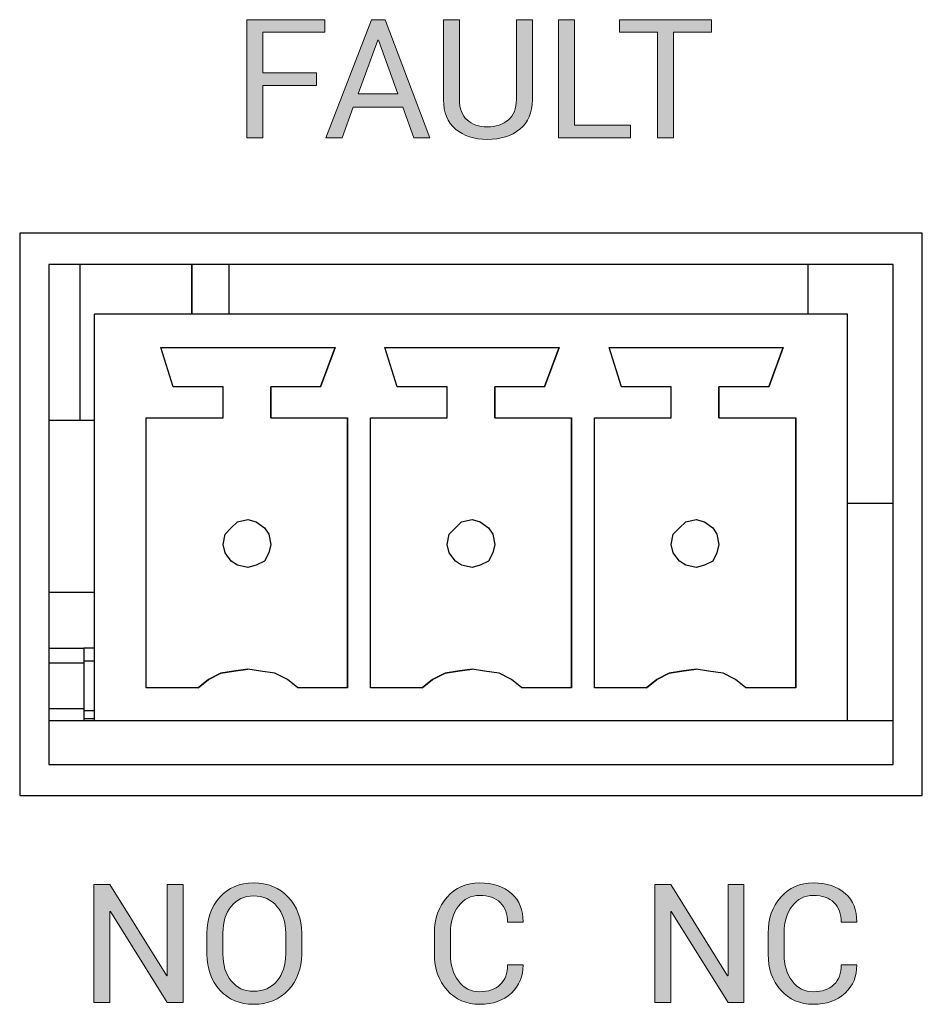
# Model space of a CAD drawing. Units: millimetres. Extents: x -93 to 758, y -76 to 470.
# Drawn here: x 472 to 488, y -37 to -20 of the extents above; entities that cross this region are included whole.
import ezdxf

# ---------------------------------------------------------------- set-up
doc = ezdxf.new("R2010")
doc.units = ezdxf.units.MM
doc.header["$MEASUREMENT"] = 0
doc.layers.add('TITLE', color=7, linetype='Continuous', lineweight=0)

# ---------------------------------------------------------------- blocks, each defined once
blk = doc.blocks.new('Block_1')
at = {"layer": 'TITLE', "true_color": 0x333333, "transparency": 33554687}
h = blk.add_hatch(color=250, dxfattribs=at)
h.dxf.hatch_style = 2
h.paths.add_polyline_path([(477.403, -21.038), (476.488, -21.038), (476.488, -21.926), (476.217, -21.926), (476.217, -19.919), (477.544, -19.919), (477.544, -20.133), (476.488, -20.133), (476.488, -20.824), (477.403, -20.824)])
h = blk.add_hatch(color=250, dxfattribs=at)
h.dxf.hatch_style = 2
edge = h.paths.add_edge_path()
edge.add_spline(control_points=[(478.867, -21.409), (478.867, -21.409), (478.026, -21.409), (478.026, -21.409), (478.026, -21.409), (477.836, -21.926), (477.836, -21.926), (477.836, -21.926), (477.559, -21.926), (477.559, -21.926), (477.559, -21.926), (478.335, -19.919), (478.335, -19.919), (478.335, -19.919), (478.568, -19.919), (478.568, -19.919), (478.568, -19.919), (479.331, -21.926), (479.331, -21.926), (479.331, -21.926), (479.054, -21.926), (479.054, -21.926), (479.054, -21.926), (478.867, -21.409), (478.867, -21.409)], knot_values=[0, 0, 0, 0, 1, 1, 1, 2, 2, 2, 3, 3, 3, 4, 4, 4, 5, 5, 5, 6, 6, 6, 7, 7, 7, 8, 8, 8, 8], degree=3, periodic=0)
edge = h.paths.add_edge_path()
edge.add_spline(control_points=[(478.11, -21.181), (478.11, -21.181), (478.785, -21.181), (478.785, -21.181), (478.785, -21.181), (478.455, -20.268), (478.455, -20.268), (478.455, -20.268), (478.446, -20.268), (478.446, -20.268), (478.446, -20.268), (478.11, -21.181), (478.11, -21.181)], knot_values=[0, 0, 0, 0, 1, 1, 1, 2, 2, 2, 3, 3, 3, 4, 4, 4, 4], degree=3, periodic=0)
edge.add_line((478.11, -21.181), (478.11, -21.181))
h = blk.add_hatch(color=250, dxfattribs=at)
h.dxf.hatch_style = 2
edge = h.paths.add_edge_path()
edge.add_spline(control_points=[(481.073, -19.919), (481.073, -19.919), (481.073, -21.279), (481.073, -21.279), (481.073, -21.498), (481.002, -21.665), (480.86, -21.781), (480.718, -21.897), (480.533, -21.954), (480.304, -21.954), (480.083, -21.954), (479.905, -21.896), (479.767, -21.78), (479.63, -21.664), (479.561, -21.497), (479.561, -21.279), (479.561, -21.279), (479.561, -19.919), (479.561, -19.919), (479.561, -19.919), (479.833, -19.919), (479.833, -19.919), (479.833, -19.919), (479.833, -21.278), (479.833, -21.278), (479.833, -21.43), (479.876, -21.545), (479.962, -21.623), (480.049, -21.702), (480.163, -21.741), (480.304, -21.741), (480.453, -21.741), (480.573, -21.702), (480.664, -21.623), (480.756, -21.545), (480.801, -21.43), (480.801, -21.278), (480.801, -21.278), (480.801, -19.919), (480.801, -19.919), (480.801, -19.919), (481.073, -19.919), (481.073, -19.919)], knot_values=[0, 0, 0, 0, 1, 1, 1, 2, 2, 2, 3, 3, 3, 4, 4, 4, 5, 5, 5, 6, 6, 6, 7, 7, 7, 8, 8, 8, 9, 9, 9, 10, 10, 10, 11, 11, 11, 12, 12, 12, 13, 13, 13, 14, 14, 14, 14], degree=3, periodic=0)
h = blk.add_hatch(color=250, dxfattribs=at)
h.dxf.hatch_style = 2
h.paths.add_polyline_path([(481.788, -21.712), (482.738, -21.712), (482.738, -21.926), (481.517, -21.926), (481.517, -19.919), (481.788, -19.919)])
h = blk.add_hatch(color=250, dxfattribs=at)
h.dxf.hatch_style = 2
h.paths.add_polyline_path([(484.116, -20.133), (483.471, -20.133), (483.471, -21.926), (483.199, -21.926), (483.199, -20.133), (482.556, -20.133), (482.556, -19.919), (484.116, -19.919)])
h = blk.add_hatch(color=250, dxfattribs=at)
h.dxf.hatch_style = 2
h.paths.add_polyline_path([(475.136, -36.63), (474.864, -36.63), (473.898, -35.078), (473.89, -35.081), (473.89, -36.63), (473.618, -36.63), (473.618, -34.623), (473.89, -34.623), (474.856, -36.172), (474.864, -36.169), (474.864, -34.623), (475.136, -34.623)])
h = blk.add_hatch(color=250, dxfattribs=at)
h.dxf.hatch_style = 2
edge = h.paths.add_edge_path()
edge.add_spline(control_points=[(477.15, -35.805), (477.15, -36.051), (477.074, -36.254), (476.922, -36.416), (476.77, -36.578), (476.573, -36.658), (476.33, -36.658), (476.096, -36.658), (475.906, -36.578), (475.759, -36.416), (475.613, -36.254), (475.539, -36.051), (475.539, -35.805), (475.539, -35.805), (475.539, -35.449), (475.539, -35.449), (475.539, -35.204), (475.613, -35.001), (475.759, -34.838), (475.906, -34.675), (476.096, -34.594), (476.33, -34.594), (476.573, -34.594), (476.77, -34.675), (476.922, -34.837), (477.074, -35), (477.15, -35.203), (477.15, -35.449), (477.15, -35.449), (477.15, -35.805), (477.15, -35.805)], knot_values=[0, 0, 0, 0, 1, 1, 1, 2, 2, 2, 3, 3, 3, 4, 4, 4, 5, 5, 5, 6, 6, 6, 7, 7, 7, 8, 8, 8, 9, 9, 9, 10, 10, 10, 10], degree=3, periodic=0)
edge = h.paths.add_edge_path()
edge.add_spline(control_points=[(476.879, -35.446), (476.879, -35.262), (476.829, -35.111), (476.73, -34.994), (476.631, -34.876), (476.498, -34.817), (476.33, -34.817), (476.172, -34.817), (476.046, -34.876), (475.952, -34.994), (475.858, -35.111), (475.811, -35.262), (475.811, -35.446), (475.811, -35.446), (475.811, -35.805), (475.811, -35.805), (475.811, -35.991), (475.858, -36.143), (475.952, -36.26), (476.046, -36.378), (476.172, -36.437), (476.33, -36.437), (476.499, -36.437), (476.632, -36.378), (476.731, -36.261), (476.829, -36.144), (476.879, -35.992), (476.879, -35.805), (476.879, -35.805), (476.879, -35.446), (476.879, -35.446)], knot_values=[0, 0, 0, 0, 1, 1, 1, 2, 2, 2, 3, 3, 3, 4, 4, 4, 5, 5, 5, 6, 6, 6, 7, 7, 7, 8, 8, 8, 9, 9, 9, 10, 10, 10, 10], degree=3, periodic=0)
edge.add_line((476.879, -35.446), (476.879, -35.446))
h = blk.add_hatch(color=250, dxfattribs=at)
h.dxf.hatch_style = 2
edge = h.paths.add_edge_path()
edge.add_spline(control_points=[(480.911, -35.986), (480.911, -35.986), (480.913, -35.994), (480.913, -35.994), (480.917, -36.183), (480.851, -36.341), (480.715, -36.468), (480.579, -36.595), (480.399, -36.658), (480.176, -36.658), (479.949, -36.658), (479.764, -36.578), (479.622, -36.417), (479.479, -36.256), (479.407, -36.053), (479.407, -35.805), (479.407, -35.805), (479.407, -35.449), (479.407, -35.449), (479.407, -35.202), (479.479, -34.997), (479.622, -34.836), (479.764, -34.675), (479.949, -34.594), (480.176, -34.594), (480.403, -34.594), (480.584, -34.654), (480.718, -34.775), (480.852, -34.896), (480.917, -35.056), (480.913, -35.256), (480.913, -35.256), (480.911, -35.264), (480.911, -35.264), (480.911, -35.264), (480.65, -35.264), (480.65, -35.264), (480.65, -35.123), (480.609, -35.012), (480.526, -34.93), (480.444, -34.849), (480.327, -34.808), (480.176, -34.808), (480.025, -34.808), (479.904, -34.869), (479.814, -34.991), (479.724, -35.113), (479.679, -35.265), (479.679, -35.445), (479.679, -35.445), (479.679, -35.805), (479.679, -35.805), (479.679, -35.987), (479.724, -36.14), (479.814, -36.262), (479.904, -36.384), (480.025, -36.445), (480.176, -36.445), (480.327, -36.445), (480.444, -36.404), (480.526, -36.323), (480.609, -36.242), (480.65, -36.129), (480.65, -35.986), (480.65, -35.986), (480.911, -35.986), (480.911, -35.986)], knot_values=[0, 0, 0, 0, 1, 1, 1, 2, 2, 2, 3, 3, 3, 4, 4, 4, 5, 5, 5, 6, 6, 6, 7, 7, 7, 8, 8, 8, 9, 9, 9, 10, 10, 10, 11, 11, 11, 12, 12, 12, 13, 13, 13, 14, 14, 14, 15, 15, 15, 16, 16, 16, 17, 17, 17, 18, 18, 18, 19, 19, 19, 20, 20, 20, 21, 21, 21, 22, 22, 22, 22], degree=3, periodic=0)
h = blk.add_hatch(color=250, dxfattribs=at)
h.dxf.hatch_style = 2
h.paths.add_polyline_path([(484.67, -36.63), (484.399, -36.63), (483.433, -35.078), (483.425, -35.081), (483.425, -36.63), (483.153, -36.63), (483.153, -34.623), (483.425, -34.623), (484.391, -36.172), (484.399, -36.169), (484.399, -34.623), (484.67, -34.623)])
h = blk.add_hatch(color=250, dxfattribs=at)
h.dxf.hatch_style = 2
edge = h.paths.add_edge_path()
edge.add_spline(control_points=[(486.585, -35.986), (486.585, -35.986), (486.587, -35.994), (486.587, -35.994), (486.591, -36.183), (486.525, -36.341), (486.389, -36.468), (486.253, -36.595), (486.073, -36.658), (485.85, -36.658), (485.623, -36.658), (485.438, -36.578), (485.295, -36.417), (485.153, -36.256), (485.081, -36.053), (485.081, -35.805), (485.081, -35.805), (485.081, -35.449), (485.081, -35.449), (485.081, -35.202), (485.153, -34.997), (485.295, -34.836), (485.438, -34.675), (485.623, -34.594), (485.85, -34.594), (486.077, -34.594), (486.257, -34.654), (486.392, -34.775), (486.526, -34.896), (486.591, -35.056), (486.587, -35.256), (486.587, -35.256), (486.585, -35.264), (486.585, -35.264), (486.585, -35.264), (486.324, -35.264), (486.324, -35.264), (486.324, -35.123), (486.283, -35.012), (486.2, -34.93), (486.117, -34.849), (486.001, -34.808), (485.85, -34.808), (485.698, -34.808), (485.578, -34.869), (485.488, -34.991), (485.398, -35.113), (485.353, -35.265), (485.353, -35.445), (485.353, -35.445), (485.353, -35.805), (485.353, -35.805), (485.353, -35.987), (485.398, -36.14), (485.488, -36.262), (485.578, -36.384), (485.698, -36.445), (485.85, -36.445), (486.001, -36.445), (486.117, -36.404), (486.2, -36.323), (486.283, -36.242), (486.324, -36.129), (486.324, -35.986), (486.324, -35.986), (486.585, -35.986), (486.585, -35.986)], knot_values=[0, 0, 0, 0, 1, 1, 1, 2, 2, 2, 3, 3, 3, 4, 4, 4, 5, 5, 5, 6, 6, 6, 7, 7, 7, 8, 8, 8, 9, 9, 9, 10, 10, 10, 11, 11, 11, 12, 12, 12, 13, 13, 13, 14, 14, 14, 15, 15, 15, 16, 16, 16, 17, 17, 17, 18, 18, 18, 19, 19, 19, 20, 20, 20, 21, 21, 21, 22, 22, 22, 22], degree=3, periodic=0)
at = {"layer": 'TITLE', "color": 250, "lineweight": 25, "true_color": 0x333333}
for p, q in [((487.702, -23.55), (472.356, -23.55)), ((472.356, -23.55), (472.356, -33.11)), ((487.702, -33.11), (487.702, -23.55)), ((487.208, -24.079), (472.85, -24.079)), ((472.85, -24.079), (472.85, -32.581)), ((473.379, -24.079), (473.379, -26.725)), ((475.284, -24.926), (475.284, -24.079)), ((475.284, -24.079), (475.284, -24.926)), ((475.919, -24.926), (475.919, -24.079)), ((485.761, -24.926), (485.761, -24.079)), ((487.208, -32.581), (487.208, -24.079)), ((473.626, -31.84), (473.626, -24.926)), ((473.626, -31.84), (473.626, -24.926)), ((486.432, -24.926), (473.626, -24.926)), ((486.432, -31.84), (486.432, -24.926)), ((474.755, -25.49), (477.718, -25.49)), ((474.966, -26.161), (474.755, -25.49)), ((477.718, -25.49), (477.471, -26.161)), ((477.471, -26.161), (477.718, -25.49)), ((478.565, -25.49), (481.528, -25.49)), ((478.776, -26.161), (478.565, -25.49)), ((481.528, -25.49), (481.281, -26.161)), ((481.281, -26.161), (481.528, -25.49)), ((482.375, -25.49), (485.338, -25.49)), ((482.586, -26.161), (482.375, -25.49)), ((485.338, -25.49), (485.091, -26.161)), ((485.091, -26.161), (485.338, -25.49)), ((475.813, -26.161), (474.966, -26.161)), ((475.813, -26.69), (475.813, -26.161)), ((476.624, -26.161), (476.624, -26.69)), ((477.471, -26.161), (476.624, -26.161)), ((476.624, -26.69), (476.624, -26.161)), ((479.623, -26.161), (478.776, -26.161)), ((479.623, -26.69), (479.623, -26.161)), ((480.434, -26.161), (480.434, -26.69)), ((481.281, -26.161), (480.434, -26.161)), ((480.434, -26.69), (480.434, -26.161)), ((483.433, -26.161), (482.586, -26.161)), ((483.433, -26.69), (483.433, -26.161)), ((484.244, -26.161), (484.244, -26.69)), ((485.091, -26.161), (484.244, -26.161)), ((484.244, -26.69), (484.244, -26.161)), ((472.85, -26.725), (473.626, -26.725)), ((474.508, -26.69), (475.813, -26.69)), ((474.508, -31.276), (474.508, -26.69)), ((476.624, -26.69), (477.93, -26.69)), ((477.93, -26.69), (477.93, -31.276)), ((477.93, -31.276), (477.93, -26.69)), ((478.318, -26.69), (479.623, -26.69)), ((478.318, -31.276), (478.318, -26.69)), ((480.434, -26.69), (481.74, -26.69)), ((481.74, -26.69), (481.74, -31.276)), ((481.74, -31.276), (481.74, -26.69)), ((482.128, -26.69), (483.433, -26.69)), ((482.128, -31.276), (482.128, -26.69)), ((484.244, -26.69), (485.55, -26.69)), ((485.55, -26.69), (485.55, -31.276)), ((485.55, -31.276), (485.55, -26.69)), ((486.432, -28.136), (487.208, -28.136)), ((472.85, -29.653), (473.626, -29.653)), ((472.85, -29.653), (473.626, -29.653)), ((472.85, -30.606), (473.449, -30.606)), ((473.626, -30.606), (473.449, -30.606)), ((472.85, -30.853), (473.449, -30.853)), ((473.449, -30.817), (473.626, -30.817)), ((473.449, -30.853), (473.449, -31.629)), ((475.39, -31.276), (474.508, -31.276)), ((477.93, -31.276), (477.083, -31.276)), ((479.2, -31.276), (478.318, -31.276)), ((481.74, -31.276), (480.893, -31.276)), ((483.01, -31.276), (482.128, -31.276)), ((485.55, -31.276), (484.703, -31.276)), ((472.85, -31.629), (473.449, -31.629)), ((473.449, -31.664), (473.626, -31.664)), ((473.626, -31.84), (472.85, -31.84)), ((473.626, -31.805), (473.449, -31.805)), ((486.432, -31.84), (473.626, -31.84)), ((487.208, -31.84), (486.432, -31.84)), ((472.85, -32.581), (487.208, -32.581)), ((472.356, -33.11), (487.702, -33.11))]:
    blk.add_line(p, q, dxfattribs=at)
at = {"layer": 'TITLE', "color": 250, "lineweight": 0, "true_color": 0x333333}
for points in [[(477.403, -21.038), (476.488, -21.038), (476.488, -21.926), (476.217, -21.926), (476.217, -19.919), (477.544, -19.919), (477.544, -20.133), (476.488, -20.133), (476.488, -20.824), (477.403, -20.824)], [(478.867, -21.409), (478.026, -21.409), (477.836, -21.926), (477.559, -21.926), (478.335, -19.919), (478.568, -19.919), (479.331, -21.926), (479.054, -21.926)], [(481.788, -21.712), (482.738, -21.712), (482.738, -21.926), (481.517, -21.926), (481.517, -19.919), (481.788, -19.919)], [(484.116, -20.133), (483.471, -20.133), (483.471, -21.926), (483.199, -21.926), (483.199, -20.133), (482.556, -20.133), (482.556, -19.919), (484.116, -19.919)], [(478.11, -21.181), (478.785, -21.181), (478.455, -20.268), (478.446, -20.268)], [(475.136, -36.63), (474.864, -36.63), (473.898, -35.078), (473.89, -35.081), (473.89, -36.63), (473.618, -36.63), (473.618, -34.623), (473.89, -34.623), (474.856, -36.172), (474.864, -36.169), (474.864, -34.623), (475.136, -34.623)], [(484.67, -36.63), (484.399, -36.63), (483.433, -35.078), (483.425, -35.081), (483.425, -36.63), (483.153, -36.63), (483.153, -34.623), (483.425, -34.623), (484.391, -36.172), (484.399, -36.169), (484.399, -34.623), (484.67, -34.623)]]:
    blk.add_lwpolyline(points, close=True, dxfattribs=at)
at = {"layer": 'TITLE'}
for points in [[(477.403, -21.038), (476.488, -21.038), (476.488, -21.926), (476.217, -21.926), (476.217, -19.919), (477.544, -19.919), (477.544, -20.133), (476.488, -20.133), (476.488, -20.824), (477.403, -20.824)], [(481.788, -21.712), (482.738, -21.712), (482.738, -21.926), (481.517, -21.926), (481.517, -19.919), (481.788, -19.919)], [(484.116, -20.133), (483.471, -20.133), (483.471, -21.926), (483.199, -21.926), (483.199, -20.133), (482.556, -20.133), (482.556, -19.919), (484.116, -19.919)], [(475.136, -36.63), (474.864, -36.63), (473.898, -35.078), (473.89, -35.081), (473.89, -36.63), (473.618, -36.63), (473.618, -34.623), (473.89, -34.623), (474.856, -36.172), (474.864, -36.169), (474.864, -34.623), (475.136, -34.623)], [(484.67, -36.63), (484.399, -36.63), (483.433, -35.078), (483.425, -35.081), (483.425, -36.63), (483.153, -36.63), (483.153, -34.623), (483.425, -34.623), (484.391, -36.172), (484.399, -36.169), (484.399, -34.623), (484.67, -34.623)]]:
    blk.add_lwpolyline(points, close=True, dxfattribs=at)
at = {"layer": 'TITLE', "color": 250, "lineweight": 25, "true_color": 0x333333}
for points in [[(473.626, -24.926)], [(477.718, -25.49)], [(481.528, -25.49)], [(485.338, -25.49)], [(476.624, -26.161)], [(477.471, -26.161)], [(480.434, -26.161)], [(481.281, -26.161)], [(484.244, -26.161)], [(485.091, -26.161)], [(476.624, -26.69)], [(477.93, -26.69)], [(480.434, -26.69)], [(481.74, -26.69)], [(484.244, -26.69)], [(485.55, -26.69)], [(476.236, -29.23), (476.06, -29.195), (475.954, -29.124), (475.848, -28.983), (475.813, -28.842), (475.848, -28.665), (475.954, -28.56), (476.06, -28.454), (476.236, -28.418)], [(476.236, -28.418)], [(480.046, -29.23), (479.87, -29.195), (479.764, -29.124), (479.658, -28.983), (479.623, -28.842), (479.658, -28.665), (479.764, -28.56), (479.87, -28.454), (480.046, -28.418)], [(480.046, -28.418)], [(483.856, -29.23), (483.68, -29.195), (483.574, -29.124), (483.468, -28.983), (483.433, -28.842), (483.468, -28.665), (483.574, -28.56), (483.68, -28.454), (483.856, -28.418)], [(483.856, -28.418)], [(476.236, -29.23)], [(480.046, -29.23)], [(483.856, -29.23)], [(473.449, -30.606), (473.449, -30.606), (473.449, -30.641), (473.449, -30.676), (473.449, -30.711), (473.449, -30.782), (473.449, -30.817), (473.449, -30.853)], [(477.083, -31.276), (476.907, -31.135), (476.695, -31.029), (476.448, -30.994), (476.236, -30.958), (475.989, -30.994), (475.778, -31.029), (475.566, -31.135), (475.39, -31.276)], [(475.39, -31.276), (475.566, -31.135), (475.778, -31.029), (475.989, -30.994), (476.236, -30.958)], [(480.893, -31.276), (480.717, -31.135), (480.505, -31.029), (480.258, -30.994), (480.046, -30.958), (479.799, -30.994), (479.588, -31.029), (479.376, -31.135), (479.2, -31.276)], [(479.2, -31.276), (479.376, -31.135), (479.588, -31.029), (479.799, -30.994), (480.046, -30.958)], [(484.703, -31.276), (484.527, -31.135), (484.315, -31.029), (484.068, -30.994), (483.856, -30.958), (483.609, -30.994), (483.398, -31.029), (483.186, -31.135), (483.01, -31.276)], [(483.01, -31.276), (483.186, -31.135), (483.398, -31.029), (483.609, -30.994), (483.856, -30.958)], [(475.39, -31.276)], [(477.93, -31.276)], [(479.2, -31.276)], [(481.74, -31.276)], [(483.01, -31.276)], [(485.55, -31.276)], [(473.449, -31.629), (473.449, -31.664), (473.449, -31.699), (473.449, -31.77), (473.449, -31.805), (473.449, -31.84)], [(473.626, -31.84)]]:
    blk.add_lwpolyline(points, dxfattribs=at)
for points in [[(476.624, -28.842), (476.589, -28.983), (476.519, -29.124), (476.377, -29.195), (476.236, -29.23), (476.06, -29.195), (475.954, -29.124), (475.848, -28.983), (475.813, -28.842), (475.848, -28.665), (475.954, -28.56), (476.06, -28.454), (476.236, -28.418), (476.377, -28.454), (476.519, -28.56), (476.589, -28.665)], [(480.434, -28.842), (480.399, -28.983), (480.329, -29.124), (480.187, -29.195), (480.046, -29.23), (479.87, -29.195), (479.764, -29.124), (479.658, -28.983), (479.623, -28.842), (479.658, -28.665), (479.764, -28.56), (479.87, -28.454), (480.046, -28.418), (480.187, -28.454), (480.329, -28.56), (480.399, -28.665)], [(484.244, -28.842), (484.209, -28.983), (484.139, -29.124), (483.997, -29.195), (483.856, -29.23), (483.68, -29.195), (483.574, -29.124), (483.468, -28.983), (483.433, -28.842), (483.468, -28.665), (483.574, -28.56), (483.68, -28.454), (483.856, -28.418), (483.997, -28.454), (484.139, -28.56), (484.209, -28.665)]]:
    blk.add_lwpolyline(points, close=True, dxfattribs=at)
at = {"layer": 'TITLE'}
for points, knots in [([(478.867, -21.409), (478.867, -21.409), (478.026, -21.409), (478.026, -21.409), (478.026, -21.409), (477.836, -21.926), (477.836, -21.926), (477.836, -21.926), (477.559, -21.926), (477.559, -21.926), (477.559, -21.926), (478.335, -19.919), (478.335, -19.919), (478.335, -19.919), (478.568, -19.919), (478.568, -19.919), (478.568, -19.919), (479.331, -21.926), (479.331, -21.926), (479.331, -21.926), (479.054, -21.926), (479.054, -21.926), (479.054, -21.926), (478.867, -21.409), (478.867, -21.409)], [0, 0, 0, 0, 1, 1, 1, 2, 2, 2, 3, 3, 3, 4, 4, 4, 5, 5, 5, 6, 6, 6, 7, 7, 7, 8, 8, 8, 8]), ([(481.073, -19.919), (481.073, -19.919), (481.073, -21.279), (481.073, -21.279), (481.073, -21.498), (481.002, -21.665), (480.86, -21.781), (480.718, -21.897), (480.533, -21.954), (480.304, -21.954), (480.083, -21.954), (479.905, -21.896), (479.767, -21.78), (479.63, -21.664), (479.561, -21.497), (479.561, -21.279), (479.561, -21.279), (479.561, -19.919), (479.561, -19.919), (479.561, -19.919), (479.833, -19.919), (479.833, -19.919), (479.833, -19.919), (479.833, -21.278), (479.833, -21.278), (479.833, -21.43), (479.876, -21.545), (479.962, -21.623), (480.049, -21.702), (480.163, -21.741), (480.304, -21.741), (480.453, -21.741), (480.573, -21.702), (480.664, -21.623), (480.756, -21.545), (480.801, -21.43), (480.801, -21.278), (480.801, -21.278), (480.801, -19.919), (480.801, -19.919), (480.801, -19.919), (481.073, -19.919), (481.073, -19.919)], [0, 0, 0, 0, 1, 1, 1, 2, 2, 2, 3, 3, 3, 4, 4, 4, 5, 5, 5, 6, 6, 6, 7, 7, 7, 8, 8, 8, 9, 9, 9, 10, 10, 10, 11, 11, 11, 12, 12, 12, 13, 13, 13, 14, 14, 14, 14]), ([(478.11, -21.181), (478.11, -21.181), (478.785, -21.181), (478.785, -21.181), (478.785, -21.181), (478.455, -20.268), (478.455, -20.268), (478.455, -20.268), (478.446, -20.268), (478.446, -20.268), (478.446, -20.268), (478.11, -21.181), (478.11, -21.181)], [0, 0, 0, 0, 1, 1, 1, 2, 2, 2, 3, 3, 3, 4, 4, 4, 4]), ([(477.15, -35.805), (477.15, -36.051), (477.074, -36.254), (476.922, -36.416), (476.77, -36.578), (476.573, -36.658), (476.33, -36.658), (476.096, -36.658), (475.906, -36.578), (475.759, -36.416), (475.613, -36.254), (475.539, -36.051), (475.539, -35.805), (475.539, -35.805), (475.539, -35.449), (475.539, -35.449), (475.539, -35.204), (475.613, -35.001), (475.759, -34.838), (475.906, -34.675), (476.096, -34.594), (476.33, -34.594), (476.573, -34.594), (476.77, -34.675), (476.922, -34.837), (477.074, -35), (477.15, -35.203), (477.15, -35.449), (477.15, -35.449), (477.15, -35.805), (477.15, -35.805)], [0, 0, 0, 0, 1, 1, 1, 2, 2, 2, 3, 3, 3, 4, 4, 4, 5, 5, 5, 6, 6, 6, 7, 7, 7, 8, 8, 8, 9, 9, 9, 10, 10, 10, 10]), ([(480.911, -35.986), (480.911, -35.986), (480.913, -35.994), (480.913, -35.994), (480.917, -36.183), (480.851, -36.341), (480.715, -36.468), (480.579, -36.595), (480.399, -36.658), (480.176, -36.658), (479.949, -36.658), (479.764, -36.578), (479.622, -36.417), (479.479, -36.256), (479.407, -36.053), (479.407, -35.805), (479.407, -35.805), (479.407, -35.449), (479.407, -35.449), (479.407, -35.202), (479.479, -34.997), (479.622, -34.836), (479.764, -34.675), (479.949, -34.594), (480.176, -34.594), (480.403, -34.594), (480.584, -34.654), (480.718, -34.775), (480.852, -34.896), (480.917, -35.056), (480.913, -35.256), (480.913, -35.256), (480.911, -35.264), (480.911, -35.264), (480.911, -35.264), (480.65, -35.264), (480.65, -35.264), (480.65, -35.123), (480.609, -35.012), (480.526, -34.93), (480.444, -34.849), (480.327, -34.808), (480.176, -34.808), (480.025, -34.808), (479.904, -34.869), (479.814, -34.991), (479.724, -35.113), (479.679, -35.265), (479.679, -35.445), (479.679, -35.445), (479.679, -35.805), (479.679, -35.805), (479.679, -35.987), (479.724, -36.14), (479.814, -36.262), (479.904, -36.384), (480.025, -36.445), (480.176, -36.445), (480.327, -36.445), (480.444, -36.404), (480.526, -36.323), (480.609, -36.242), (480.65, -36.129), (480.65, -35.986), (480.65, -35.986), (480.911, -35.986), (480.911, -35.986)], [0, 0, 0, 0, 1, 1, 1, 2, 2, 2, 3, 3, 3, 4, 4, 4, 5, 5, 5, 6, 6, 6, 7, 7, 7, 8, 8, 8, 9, 9, 9, 10, 10, 10, 11, 11, 11, 12, 12, 12, 13, 13, 13, 14, 14, 14, 15, 15, 15, 16, 16, 16, 17, 17, 17, 18, 18, 18, 19, 19, 19, 20, 20, 20, 21, 21, 21, 22, 22, 22, 22]), ([(486.585, -35.986), (486.585, -35.986), (486.587, -35.994), (486.587, -35.994), (486.591, -36.183), (486.525, -36.341), (486.389, -36.468), (486.253, -36.595), (486.073, -36.658), (485.85, -36.658), (485.623, -36.658), (485.438, -36.578), (485.295, -36.417), (485.153, -36.256), (485.081, -36.053), (485.081, -35.805), (485.081, -35.805), (485.081, -35.449), (485.081, -35.449), (485.081, -35.202), (485.153, -34.997), (485.295, -34.836), (485.438, -34.675), (485.623, -34.594), (485.85, -34.594), (486.077, -34.594), (486.257, -34.654), (486.392, -34.775), (486.526, -34.896), (486.591, -35.056), (486.587, -35.256), (486.587, -35.256), (486.585, -35.264), (486.585, -35.264), (486.585, -35.264), (486.324, -35.264), (486.324, -35.264), (486.324, -35.123), (486.283, -35.012), (486.2, -34.93), (486.117, -34.849), (486.001, -34.808), (485.85, -34.808), (485.698, -34.808), (485.578, -34.869), (485.488, -34.991), (485.398, -35.113), (485.353, -35.265), (485.353, -35.445), (485.353, -35.445), (485.353, -35.805), (485.353, -35.805), (485.353, -35.987), (485.398, -36.14), (485.488, -36.262), (485.578, -36.384), (485.698, -36.445), (485.85, -36.445), (486.001, -36.445), (486.117, -36.404), (486.2, -36.323), (486.283, -36.242), (486.324, -36.129), (486.324, -35.986), (486.324, -35.986), (486.585, -35.986), (486.585, -35.986)], [0, 0, 0, 0, 1, 1, 1, 2, 2, 2, 3, 3, 3, 4, 4, 4, 5, 5, 5, 6, 6, 6, 7, 7, 7, 8, 8, 8, 9, 9, 9, 10, 10, 10, 11, 11, 11, 12, 12, 12, 13, 13, 13, 14, 14, 14, 15, 15, 15, 16, 16, 16, 17, 17, 17, 18, 18, 18, 19, 19, 19, 20, 20, 20, 21, 21, 21, 22, 22, 22, 22]), ([(476.879, -35.446), (476.879, -35.262), (476.829, -35.111), (476.73, -34.994), (476.631, -34.876), (476.498, -34.817), (476.33, -34.817), (476.172, -34.817), (476.046, -34.876), (475.952, -34.994), (475.858, -35.111), (475.811, -35.262), (475.811, -35.446), (475.811, -35.446), (475.811, -35.805), (475.811, -35.805), (475.811, -35.991), (475.858, -36.143), (475.952, -36.26), (476.046, -36.378), (476.172, -36.437), (476.33, -36.437), (476.499, -36.437), (476.632, -36.378), (476.731, -36.261), (476.829, -36.144), (476.879, -35.992), (476.879, -35.805), (476.879, -35.805), (476.879, -35.446), (476.879, -35.446)], [0, 0, 0, 0, 1, 1, 1, 2, 2, 2, 3, 3, 3, 4, 4, 4, 5, 5, 5, 6, 6, 6, 7, 7, 7, 8, 8, 8, 9, 9, 9, 10, 10, 10, 10])]:
    blk.add_open_spline(points, degree=3, knots=knots, dxfattribs=at)
at = {"layer": 'TITLE', "color": 250, "lineweight": 0, "true_color": 0x333333}
for points, knots in [([(481.073, -19.919), (481.073, -19.919), (481.073, -21.279), (481.073, -21.279), (481.073, -21.498), (481.002, -21.665), (480.86, -21.781), (480.718, -21.897), (480.533, -21.954), (480.304, -21.954), (480.083, -21.954), (479.905, -21.896), (479.767, -21.78), (479.63, -21.664), (479.561, -21.497), (479.561, -21.279), (479.561, -21.279), (479.561, -19.919), (479.561, -19.919), (479.561, -19.919), (479.833, -19.919), (479.833, -19.919), (479.833, -19.919), (479.833, -21.278), (479.833, -21.278), (479.833, -21.43), (479.876, -21.545), (479.962, -21.623), (480.049, -21.702), (480.163, -21.741), (480.304, -21.741), (480.453, -21.741), (480.573, -21.702), (480.664, -21.623), (480.756, -21.545), (480.801, -21.43), (480.801, -21.278), (480.801, -21.278), (480.801, -19.919), (480.801, -19.919), (480.801, -19.919), (481.073, -19.919), (481.073, -19.919)], [0, 0, 0, 0, 1, 1, 1, 2, 2, 2, 3, 3, 3, 4, 4, 4, 5, 5, 5, 6, 6, 6, 7, 7, 7, 8, 8, 8, 9, 9, 9, 10, 10, 10, 11, 11, 11, 12, 12, 12, 13, 13, 13, 14, 14, 14, 14]), ([(477.15, -35.805), (477.15, -36.051), (477.074, -36.254), (476.922, -36.416), (476.77, -36.578), (476.573, -36.658), (476.33, -36.658), (476.096, -36.658), (475.906, -36.578), (475.759, -36.416), (475.613, -36.254), (475.539, -36.051), (475.539, -35.805), (475.539, -35.805), (475.539, -35.449), (475.539, -35.449), (475.539, -35.204), (475.613, -35.001), (475.759, -34.838), (475.906, -34.675), (476.096, -34.594), (476.33, -34.594), (476.573, -34.594), (476.77, -34.675), (476.922, -34.837), (477.074, -35), (477.15, -35.203), (477.15, -35.449), (477.15, -35.449), (477.15, -35.805), (477.15, -35.805)], [0, 0, 0, 0, 1, 1, 1, 2, 2, 2, 3, 3, 3, 4, 4, 4, 5, 5, 5, 6, 6, 6, 7, 7, 7, 8, 8, 8, 9, 9, 9, 10, 10, 10, 10]), ([(480.911, -35.986), (480.911, -35.986), (480.913, -35.994), (480.913, -35.994), (480.917, -36.183), (480.851, -36.341), (480.715, -36.468), (480.579, -36.595), (480.399, -36.658), (480.176, -36.658), (479.949, -36.658), (479.764, -36.578), (479.622, -36.417), (479.479, -36.256), (479.407, -36.053), (479.407, -35.805), (479.407, -35.805), (479.407, -35.449), (479.407, -35.449), (479.407, -35.202), (479.479, -34.997), (479.622, -34.836), (479.764, -34.675), (479.949, -34.594), (480.176, -34.594), (480.403, -34.594), (480.584, -34.654), (480.718, -34.775), (480.852, -34.896), (480.917, -35.056), (480.913, -35.256), (480.913, -35.256), (480.911, -35.264), (480.911, -35.264), (480.911, -35.264), (480.65, -35.264), (480.65, -35.264), (480.65, -35.123), (480.609, -35.012), (480.526, -34.93), (480.444, -34.849), (480.327, -34.808), (480.176, -34.808), (480.025, -34.808), (479.904, -34.869), (479.814, -34.991), (479.724, -35.113), (479.679, -35.265), (479.679, -35.445), (479.679, -35.445), (479.679, -35.805), (479.679, -35.805), (479.679, -35.987), (479.724, -36.14), (479.814, -36.262), (479.904, -36.384), (480.025, -36.445), (480.176, -36.445), (480.327, -36.445), (480.444, -36.404), (480.526, -36.323), (480.609, -36.242), (480.65, -36.129), (480.65, -35.986), (480.65, -35.986), (480.911, -35.986), (480.911, -35.986)], [0, 0, 0, 0, 1, 1, 1, 2, 2, 2, 3, 3, 3, 4, 4, 4, 5, 5, 5, 6, 6, 6, 7, 7, 7, 8, 8, 8, 9, 9, 9, 10, 10, 10, 11, 11, 11, 12, 12, 12, 13, 13, 13, 14, 14, 14, 15, 15, 15, 16, 16, 16, 17, 17, 17, 18, 18, 18, 19, 19, 19, 20, 20, 20, 21, 21, 21, 22, 22, 22, 22]), ([(486.585, -35.986), (486.585, -35.986), (486.587, -35.994), (486.587, -35.994), (486.591, -36.183), (486.525, -36.341), (486.389, -36.468), (486.253, -36.595), (486.073, -36.658), (485.85, -36.658), (485.623, -36.658), (485.438, -36.578), (485.295, -36.417), (485.153, -36.256), (485.081, -36.053), (485.081, -35.805), (485.081, -35.805), (485.081, -35.449), (485.081, -35.449), (485.081, -35.202), (485.153, -34.997), (485.295, -34.836), (485.438, -34.675), (485.623, -34.594), (485.85, -34.594), (486.077, -34.594), (486.257, -34.654), (486.392, -34.775), (486.526, -34.896), (486.591, -35.056), (486.587, -35.256), (486.587, -35.256), (486.585, -35.264), (486.585, -35.264), (486.585, -35.264), (486.324, -35.264), (486.324, -35.264), (486.324, -35.123), (486.283, -35.012), (486.2, -34.93), (486.117, -34.849), (486.001, -34.808), (485.85, -34.808), (485.698, -34.808), (485.578, -34.869), (485.488, -34.991), (485.398, -35.113), (485.353, -35.265), (485.353, -35.445), (485.353, -35.445), (485.353, -35.805), (485.353, -35.805), (485.353, -35.987), (485.398, -36.14), (485.488, -36.262), (485.578, -36.384), (485.698, -36.445), (485.85, -36.445), (486.001, -36.445), (486.117, -36.404), (486.2, -36.323), (486.283, -36.242), (486.324, -36.129), (486.324, -35.986), (486.324, -35.986), (486.585, -35.986), (486.585, -35.986)], [0, 0, 0, 0, 1, 1, 1, 2, 2, 2, 3, 3, 3, 4, 4, 4, 5, 5, 5, 6, 6, 6, 7, 7, 7, 8, 8, 8, 9, 9, 9, 10, 10, 10, 11, 11, 11, 12, 12, 12, 13, 13, 13, 14, 14, 14, 15, 15, 15, 16, 16, 16, 17, 17, 17, 18, 18, 18, 19, 19, 19, 20, 20, 20, 21, 21, 21, 22, 22, 22, 22]), ([(476.879, -35.446), (476.879, -35.262), (476.829, -35.111), (476.73, -34.994), (476.631, -34.876), (476.498, -34.817), (476.33, -34.817), (476.172, -34.817), (476.046, -34.876), (475.952, -34.994), (475.858, -35.111), (475.811, -35.262), (475.811, -35.446), (475.811, -35.446), (475.811, -35.805), (475.811, -35.805), (475.811, -35.991), (475.858, -36.143), (475.952, -36.26), (476.046, -36.378), (476.172, -36.437), (476.33, -36.437), (476.499, -36.437), (476.632, -36.378), (476.731, -36.261), (476.829, -36.144), (476.879, -35.992), (476.879, -35.805), (476.879, -35.805), (476.879, -35.446), (476.879, -35.446)], [0, 0, 0, 0, 1, 1, 1, 2, 2, 2, 3, 3, 3, 4, 4, 4, 5, 5, 5, 6, 6, 6, 7, 7, 7, 8, 8, 8, 9, 9, 9, 10, 10, 10, 10])]:
    blk.add_open_spline(points, degree=3, knots=knots, dxfattribs=at)

msp = doc.modelspace()

# ---------------------------------------------------------------- block references
at = {"layer": 'TITLE'}
msp.add_blockref('Block_1', (0, 0), dxfattribs=at)

doc.saveas('drawing.dxf')
